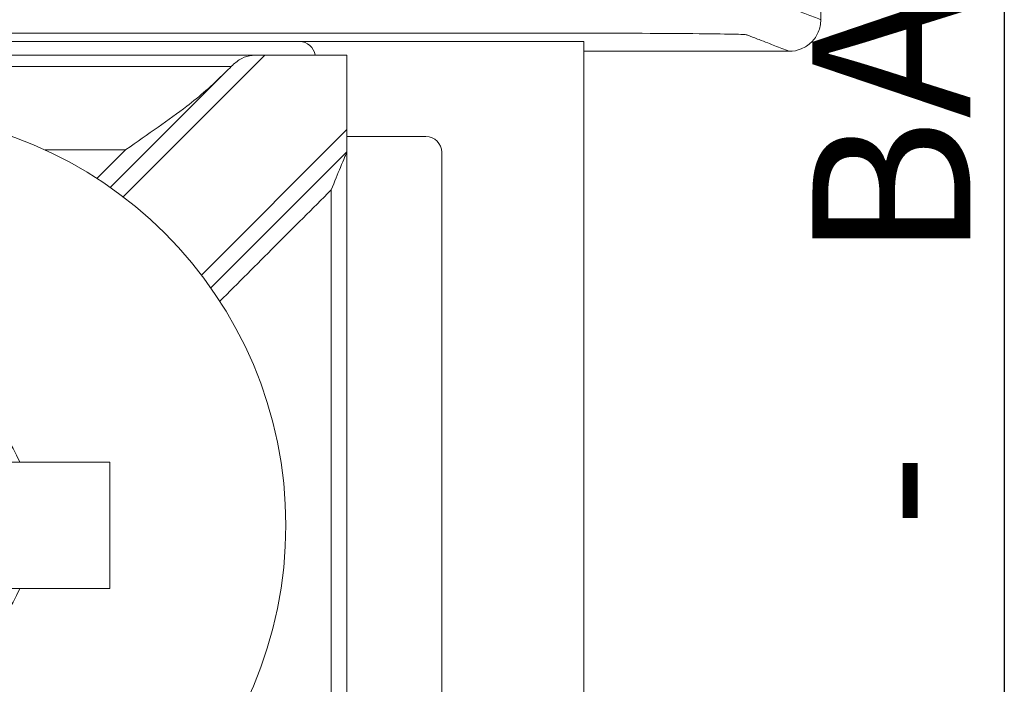
# Model space of a CAD drawing. Units: inches. Extents: x 164 to 529, y 125 to 267.
# Drawn here: x 200 to 200, y 248 to 248 of the extents above; entities that cross this region are included whole.
import ezdxf

# ---------------------------------------------------------------- set-up
doc = ezdxf.new("R2010")
doc.units = ezdxf.units.IN
doc.header["$MEASUREMENT"] = 0
doc.layers.add('.25', color=7, linetype='Continuous', lineweight=25)
doc.layers.add('Wires', color=7, linetype='Continuous')

# ---------------------------------------------------------------- blocks, each defined once
blk = doc.blocks.new('eFlow4NB')
at = {"color": 0, "linetype": 'Continuous', "lineweight": 0}
for p, q in [((7.276929221619883, 1.620126296440557), (7.006929221619884, 1.620126296440557)), ((7.276929221619884, 1.620126296440557), (7.366929221619883, 1.620126296440557)), ((7.366929221619884, 1.314017488987025), (7.366929221619884, 1.620126296440557)), ((6.991929221619884, 1.61588371087739), (7.291929221619885, 1.61588371087739)), ((7.221125577547145, 1.571016985982581), (7.265977849395714, 1.61586925783115)), ((7.291929221619884, 1.615869257831151), (7.291929221619884, 1.592323155372262)), ((7.253307188009352, 1.610269664256654), (7.217042379876184, 1.574004856123485)), ((7.291929221619884, 1.592323155372261), (7.245874314888674, 1.546268248641052)), ((7.291929221619884, 1.585252087560396), (7.291929221619884, 1.592323155372261)), ((7.316929221619883, 1.590126296440556), (7.291929221619884, 1.590126296440556)), ((7.248862185029578, 1.54218505097009), (7.291929221619884, 1.585252087560396)), ((7.321929221619884, 1.349017488987025), (7.321929221619884, 1.585126296440556))]:
    blk.add_line(p, q, dxfattribs=at)
blk.add_lwpolyline([(-1.77635683940025e-15, 4.6), (7.499999999999998, 4.6), (7.499999999999998, 0), (-1.77635683940025e-15, 0)], close=True)
blk.add_circle((7.141929221619884, 1.467071892713791), 0.130677638511013, dxfattribs=at)
for centre, radius, start, end in [((7.276929221619884, 1.615126296440556), 0.005, 8.712871832285188, 90), ((7.316929221619883, 1.585126296440556), 0.005, 0, 90), ((7.141929221619884, 1.467071892713791), 0.05056946393909212, 23.29688635149889, 66.70311364850079), ((7.141929221619884, 1.467071892713791), 0.05056946393909212, 293.2968863514993, 336.7031136485012)]:
    blk.add_arc(centre, radius, start, end, dxfattribs=at)
for points in [[(7.441929221619883, 1.670073471062069), (7.441929221619883, 1.65573908549655), (7.441929221619883, 1.641404699931031), (7.441929221619883, 1.627070314365513)], [(7.265977849395714, 1.615869257831151), (7.274628306803771, 1.615869257831151), (7.283278764211827, 1.615869257831151), (7.291929221619884, 1.615869257831151)], [(7.291929221619884, 1.615869257831151), (7.291929221619883, 1.615878891205527), (7.291929221619883, 1.61588371085791), (7.291929221619883, 1.61588371086238)], [(7.366929221619884, 1.617071892713791), (7.388595701191158, 1.617071892713791), (7.410262180762431, 1.617071892713791), (7.431928660333705, 1.617071892713791)], [(7.255351519581549, 1.612267070551346), (7.254658905361278, 1.611605638335234), (7.253976277591489, 1.610938753887019), (7.253307188009352, 1.610269664256654)], [(7.255304594304082, 1.612267070551383), (7.255320236063238, 1.612267070551383), (7.255335877822393, 1.612267070551383), (7.255351519581549, 1.612267070551383)], [(7.253307188009351, 1.610269664256653), (7.249460663788618, 1.606423140035919), (7.245224973526498, 1.602706438724839), (7.241253793528535, 1.599682278278387)], [(7.212817597209004, 1.576851141268172), (7.2158167772991, 1.579850321358268), (7.218815957389191, 1.582849501448358), (7.221815137479292, 1.585848681538459)]]:
    blk.add_open_spline(points, degree=3, dxfattribs=at)
for points, knots in [([(7.441929221619883, 1.627070314365513), (7.441158319237671, 1.627369915178646), (7.440387416855457, 1.627669515991779), (7.438128064125742, 1.62854758295667), (7.436639613778241, 1.629126049108427), (7.434220881963552, 1.630066056605033), (7.433290600496363, 1.630427597949882), (7.431778893112182, 1.63101510263526), (7.431197467195189, 1.63124106597579), (7.430252650080076, 1.631608256404152), (7.429889258881956, 1.631749483491983), (7.42929874818501, 1.63197897750971), (7.429071628686185, 1.632067244439604), (7.428730949437947, 1.632199644834446), (7.428617389688535, 1.632243778299394), (7.428390270189709, 1.632332045229288), (7.42779235608553, 1.632376781786375), (7.421937764280957, 1.632549076373734), (7.410783323957693, 1.632663645034177), (7.380575980642753, 1.63280537812869), (7.361601960010834, 1.632814552503968), (7.316177744965876, 1.632814552503968), (7.285894934935905, 1.632814552503968), (7.217758612368469, 1.632814552503968), (7.179905099831004, 1.632814552503968), (7.104198074756074, 1.632814552503968), (7.06634456221861, 1.632814552503968), (6.998208239651174, 1.632814552503968), (6.968339148405608, 1.632814552503968), (6.922024943658489, 1.632814552503968), (6.903282469731166, 1.632805378135187), (6.873075132469708, 1.632663645123029), (6.861920683348588, 1.632549076336301), (6.856066134358008, 1.632376783231198), (6.855468179491788, 1.632332047732779), (6.855241066434692, 1.632243783306376), (6.855127509906144, 1.632199651093175), (6.8547868403205, 1.632067254453569), (6.854559727263405, 1.631978990027166), (6.853969233314956, 1.631749502518518), (6.853605852423603, 1.631608279436272), (6.852661062106084, 1.631241099422434), (6.852079652679919, 1.631015142490842), (6.85056798817189, 1.630427654468701), (6.849637733090026, 1.630066123378153), (6.847219069877179, 1.629126142542728), (6.845730661746196, 1.628547692797851), (6.843471242950104, 1.627669600157153), (6.842700232284994, 1.627369957261333), (6.841929221619884, 1.627070314365513)], [-1.816968601798294, -1.816968601798294, -1.816968601798294, -1.816968601798294, -1.713946159981591, -1.713946159981591, -1.515031494700347, -1.515031494700347, -1.39070982889957, -1.39070982889957, -1.313008787774084, -1.313008787774084, -1.264445637070656, -1.264445637070656, -1.234093667881013, -1.234093667881013, -1.218917683286192, -1.218917683286192, -1.20374169869137, -1.20374169869137, -1.158317483646413, -1.158317483646413, -1.112893268601455, -1.112893268601455, -1.022044838511541, -1.022044838511541, -0.9084843008991471, -0.9084843008991471, -0.7949237632867537, -0.7949237632867537, -0.704075333196839, -0.704075333196839, -0.6586511181518817, -0.6586511181518817, -0.6132269031069243, -0.6132269031069243, -0.5980513489444887, -0.5980513489444887, -0.5828757947820533, -0.5828757947820533, -0.5525246864571824, -0.5525246864571824, -0.5039629131373891, -0.5039629131373891, -0.4262640758257196, -0.4262640758257196, -0.3019459361270485, -0.3019459361270485, -0.1030369126091747, -0.1030369126091747, 0, 0, 0, 0]), ([(7.431928660333705, 1.617071892713791), (7.433231355932911, 1.617071892713791), (7.434521605503494, 1.617326326496717), (7.436931525929245, 1.618315400480081), (7.438028206116194, 1.61904044242526), (7.439881570196356, 1.620869931220154), (7.440620608863169, 1.621956760367599), (7.441393378912726, 1.623772177245072), (7.441593383411696, 1.62441458028274), (7.441861646777859, 1.625729752751887), (7.441929221619883, 1.626399181222801), (7.441929221619883, 1.627070314365513)], [0, 0, 0, 0, 0.003908086797616355, 0.003908086797616355, 0.007815008864037916, 0.007815008864037916, 0.01172082820462183, 0.01172082820462183, 0.0137342103001475, 0.0137342103001475, 0.01574763006500553, 0.01574763006500553, 0.01574763006500553, 0.01574763006500553]), ([(7.431928660333705, 1.617071892713791), (7.431158785114305, 1.617371094333951), (7.430388909894905, 1.61767029595411), (7.428130584328003, 1.618547963726028), (7.426642133980502, 1.619126429877785), (7.424223402165812, 1.620066437374391), (7.423293120698625, 1.62042797871924), (7.421781413314443, 1.621015483404618), (7.421199987397451, 1.621241446745149), (7.420255170282338, 1.621608637173511), (7.419891779084217, 1.621749864261342), (7.419301268387271, 1.621979358279068), (7.419074148888446, 1.622067625208962), (7.418733469640208, 1.622200025603805), (7.418619909890795, 1.622244159068752), (7.41839279039197, 1.622332425998646), (7.417891081222507, 1.622377162555733), (7.41287285967573, 1.622549457143093), (7.403311910827218, 1.622664025803535), (7.377419902271555, 1.622805758898048), (7.361601960010834, 1.622814933273326), (7.316177744965876, 1.622814933273326), (7.285894934935905, 1.622814933273326), (7.217758612368469, 1.622814933273326), (7.179905099831004, 1.622814933273326), (7.104198074756074, 1.622814933273326), (7.06634456221861, 1.622814933273326), (6.998208239651174, 1.622814933273326), (6.968339148405608, 1.622814933273326), (6.922024943658489, 1.622814933273326), (6.9064385470832, 1.622805758904546), (6.880546543716235, 1.622664025892387), (6.870985587326704, 1.622549457105659), (6.865967402477635, 1.622377164000557), (6.865465659289526, 1.622332428502138), (6.865238546232431, 1.622244164075735), (6.865124989703883, 1.622200031862533), (6.86478432011824, 1.622067635222928), (6.864557207061144, 1.621979370796525), (6.863966713112695, 1.621749883287876), (6.863603332221341, 1.621608660205631), (6.862658541903823, 1.621241480191792), (6.862077132477658, 1.6210155232602), (6.860565467969629, 1.620428035238059), (6.859635212887764, 1.620066504147511), (6.857216549674917, 1.619126523312086), (6.855728141543935, 1.618548073567209), (6.853469749910656, 1.617670380119485), (6.852699766408358, 1.617371136416638), (6.851929782906062, 1.617071892713791)], [-1.816831333029113, -1.816831333029113, -1.816831333029113, -1.816831333029113, -1.713946159981591, -1.713946159981591, -1.515031494700347, -1.515031494700347, -1.39070982889957, -1.39070982889957, -1.313008787774084, -1.313008787774084, -1.264445637070656, -1.264445637070656, -1.234093667881013, -1.234093667881013, -1.218917683286192, -1.218917683286192, -1.20374169869137, -1.20374169869137, -1.158317483646413, -1.158317483646413, -1.112893268601455, -1.112893268601455, -1.022044838511541, -1.022044838511541, -0.9084843008991471, -0.9084843008991471, -0.7949237632867537, -0.7949237632867537, -0.704075333196839, -0.704075333196839, -0.6586511181518817, -0.6586511181518817, -0.6132269031069243, -0.6132269031069243, -0.5980513489444887, -0.5980513489444887, -0.5828757947820533, -0.5828757947820533, -0.5525246864571824, -0.5525246864571824, -0.5039629131373891, -0.5039629131373891, -0.4262640758257196, -0.4262640758257196, -0.3019459361270485, -0.3019459361270485, -0.1030369126091747, -0.1030369126091747, -0.0001372687691824016, -0.0001372687691824016, -0.0001372687691824016, -0.0001372687691824016]), ([(7.265977849395714, 1.615869257831208), (7.265944044893152, 1.615869257831993), (7.265910239899731, 1.615869244778468), (7.265826208206589, 1.615869179822711), (7.265775981685437, 1.615869112144064), (7.265611623937565, 1.615868794502905), (7.265497520691648, 1.61586842304142), (7.264197907838723, 1.61586228474749), (7.263056379309071, 1.615849615002857), (7.260721418811825, 1.615609726505165), (7.259673666976124, 1.615352314615881), (7.257611203375402, 1.61428224121573), (7.256705184435349, 1.613533883312497), (7.255592981712647, 1.612496509754745), (7.255472293812411, 1.612382407437062), (7.255351519581587, 1.612267070551383)], [-0.01323325887131609, -0.01323325887131609, -0.01323325887131609, -0.01323325887131609, -0.01312835956658992, -0.01312835956658992, -0.01297248504878234, -0.01297248504878234, -0.01261817627541775, -0.01261817627541775, -0.008932574410079, -0.008932574410079, -0.004704055906456631, -0.004704055906456631, -0.0005108084632052781, -0.0005108084632052781, 0, 0, 0, 0]), ([(7.028553848935687, 1.612267070551383), (7.040739930946988, 1.612267070551383), (7.052926012958289, 1.612267070551383), (7.080869454282471, 1.612267070551383), (7.096626813595352, 1.612267070551383), (7.122232522478783, 1.612267070551383), (7.132080872049333, 1.612267070551383), (7.146853396405159, 1.612267070551383), (7.151777571190435, 1.612267070551383), (7.16458042563215, 1.612267070551383), (7.17245910528859, 1.612267070551383), (7.192943672395335, 1.612267070551383), (7.20554955984564, 1.612267070551383), (7.230538496298657, 1.612267070551383), (7.242921545301369, 1.612267070551383), (7.255304594304081, 1.612267070551383)], [-0.2315555675308026, -0.2315555675308026, -0.2315555675308026, -0.2315555675308026, -0.1949973214968991, -0.1949973214968991, -0.1477252435582569, -0.1477252435582569, -0.1181801948466055, -0.1181801948466055, -0.1034076704907798, -0.1034076704907798, -0.07977163152145873, -0.07977163152145873, -0.04195396917054498, -0.04195396917054498, -0.004804822162408079, -0.004804822162408079, -0.004804822162408079, -0.004804822162408079]), ([(7.22181513747928, 1.585848681538446), (7.221877960898313, 1.585892091453354), (7.221940784513261, 1.585935501503641), (7.229022425818156, 1.590828829918818), (7.235665263016902, 1.595426461887355), (7.241253793528535, 1.599682278278387)], [-0.02158317313843982, -0.02158317313843982, -0.02158317313843982, -0.02158317313843982, -0.02139170281607302, -0.02139170281607302, 0, 0, 0, 0]), ([(7.196415179841384, 1.585848681538458), (7.1969453802336, 1.585848681538459), (7.197475580625815, 1.585848681538459), (7.205942233171784, 1.585848681538459), (7.213878685325538, 1.585848681538459), (7.221815137479292, 1.585848681538459)], [0.141426360389171, 0.141426360389171, 0.141426360389171, 0.141426360389171, 0.1430169615658176, 0.1430169615658176, 0.1668263180270791, 0.1668263180270791, 0.1668263180270791, 0.1668263180270791]), ([(7.286929221619884, 1.573181019748486), (7.286941340309123, 1.573210276852405), (7.286953459095038, 1.573239534189766), (7.288019882300182, 1.575814107554848), (7.289039999608369, 1.57827688859549), (7.29041071237844, 1.581586081955113), (7.290851704035389, 1.582650729996744), (7.291368019931185, 1.583897226834559), (7.291543680252643, 1.584321308362754), (7.2917600337632, 1.584843631942207), (7.291828846742065, 1.585009761169044), (7.29190958424909, 1.585204678753495), (7.291929221619884, 1.585252087560396), (7.291929221619884, 1.585252087560396)], [-9.500298325520874e-05, -9.500298325520874e-05, -9.500298325520874e-05, -9.500298325520874e-05, 0, 0, 0.008265123771721809, 0.008265123771721809, 0.01334167758629899, 0.01334167758629899, 0.01600928190841014, 0.01600928190841014, 0.01758109057987345, 0.01758109057987345, 0.01883194919163593, 0.01883194919163593, 0.01883194919163593, 0.01883194919163593]), ([(7.291929221619884, 1.348891697867185), (7.291929221619884, 1.361021653203919), (7.291929221619884, 1.373151608540653), (7.291929221619884, 1.402059067228444), (7.291929221619884, 1.418836570579501), (7.291929221619884, 1.446100013524969), (7.291929221619884, 1.456585953119379), (7.291929221619884, 1.472314862510996), (7.291929221619884, 1.477557832308201), (7.291929221619884, 1.491189553780935), (7.291929221619884, 1.499578305456464), (7.291929221619884, 1.521389059812838), (7.291929221619884, 1.534811062493684), (7.291929221619884, 1.560572739303152), (7.291929221619884, 1.572912413431774), (7.291929221619884, 1.585252087560396)], [0.007651080286323747, 0.007651080286323747, 0.007651080286323747, 0.007651080286323747, 0.04404094629652518, 0.04404094629652518, 0.09437345634969681, 0.09437345634969681, 0.1258312751329291, 0.1258312751329291, 0.1415601845245452, 0.1415601845245452, 0.166726439551131, 0.166726439551131, 0.2069924475936683, 0.2069924475936683, 0.2440114699795348, 0.2440114699795348, 0.2440114699795348, 0.2440114699795348]), ([(7.286929221619884, 1.573181019748531), (7.281006667974802, 1.567258466103449), (7.27508411432972, 1.561335912458367), (7.263343863847854, 1.549595661976501), (7.257526167011071, 1.543777965139718), (7.251708470174288, 1.537960268302935)], [0.007071067811865461, 0.007071067811865461, 0.007071067811865461, 0.007071067811865461, 0.03219833487813627, 0.03219833487813627, 0.05688073218319958, 0.05688073218319958, 0.05688073218319958, 0.05688073218319958]), ([(7.286929221619884, 1.360962765679051), (7.286929221619884, 1.369069031745163), (7.286929221619884, 1.377175297811275), (7.286929221619884, 1.402059067228444), (7.286929221619884, 1.418836570579501), (7.286929221619884, 1.446100013524969), (7.286929221619884, 1.456585953119379), (7.286929221619884, 1.472314862510996), (7.286929221619884, 1.477557832308201), (7.286929221619884, 1.491189553780935), (7.286929221619884, 1.499578305456464), (7.286929221619884, 1.521389059812838), (7.286929221619884, 1.534811062493684), (7.286929221619884, 1.55654905003253), (7.286929221619884, 1.56486503489053), (7.286929221619884, 1.573181019748531)], [0.01972214809818933, 0.01972214809818933, 0.01972214809818933, 0.01972214809818933, 0.04404094629652518, 0.04404094629652518, 0.09437345634969681, 0.09437345634969681, 0.1258312751329291, 0.1258312751329291, 0.1415601845245452, 0.1415601845245452, 0.166726439551131, 0.166726439551131, 0.2069924475936683, 0.2069924475936683, 0.2319404021676693, 0.2319404021676693, 0.2319404021676693, 0.2319404021676693]), ([(7.188375649718147, 1.487071892713791), (7.190200549573871, 1.487071892713791), (7.191987778743015, 1.487071892713791), (7.201037704106692, 1.487071892713791), (7.209407048881682, 1.487071892713791), (7.216929221619884, 1.487071892713791)], [0.04442866763603027, 0.04442866763603027, 0.04442866763603027, 0.04442866763603027, 0.04952976287686416, 0.04952976287686416, 0.07157844372706362, 0.07157844372706362, 0.07157844372706362, 0.07157844372706362]), ([(7.216929221619884, 1.487071892713791), (7.216929221619884, 1.480225284227298), (7.216929221619884, 1.473470226687263), (7.216929221619884, 1.467071892713791), (7.216929221619884, 1.460673558740318), (7.216929221619884, 1.453918501200284), (7.216929221619884, 1.447071892713791)], [-0.01919500192041852, -0.01919500192041852, -0.01919500192041852, -0.01919500192041852, 0, 0, 0, 0.0191950019204184, 0.0191950019204184, 0.0191950019204184, 0.0191950019204184]), ([(7.216929221619884, 1.447071892713791), (7.209407048881682, 1.447071892713791), (7.201037704106692, 1.447071892713791), (7.191987778743015, 1.447071892713791), (7.190200549573871, 1.447071892713791), (7.188375649718147, 1.447071892713791)], [0.5791931029408509, 0.5791931029408509, 0.5791931029408509, 0.5791931029408509, 0.6012417837910504, 0.6012417837910504, 0.6063428790318843, 0.6063428790318843, 0.6063428790318843, 0.6063428790318843])]:
    blk.add_open_spline(points, degree=3, knots=knots, dxfattribs=at)
for points, weights in [([(7.161929221619884, 1.487071892713791), (7.171415366367226, 1.487071892713791), (7.188375649718147, 1.48707189271379)], [1.540476668875028, 1.35257508091528, 1.054008195290721]), ([(7.188375649718147, 1.447071892713791), (7.171415366367235, 1.447071892713791), (7.161929221619884, 1.447071892713791)], [1.054008195290701, 1.352575080915271, 1.540476668875024])]:
    blk.add_rational_spline(points, weights, degree=2, dxfattribs=at)
at = {"linetype": 'Continuous', "lineweight": 5, "insert": (7.439281375854742, 1.466206959794032), "char_height": 0.05, "width": 0.3600878407503276, "attachment_point": 1, "rotation": 90}
blk.add_mtext('{\\fArial|b0|i0|c0|p34;-    BAT    +}', dxfattribs=at)
blk = doc.blocks.new('eflow 4 B shape 518')
at = {"color": 0, "linetype": 'Continuous', "lineweight": 0}
for p, q in [((7.276929221619866, -2.979873703559434), (7.006929221619885, -2.979873703559434)), ((7.276929221619866, -2.979873703559434), (7.366929221619898, -2.979873703559434)), ((7.366929221619898, -3.285982511012975), (7.366929221619898, -2.979873703559434)), ((6.991929221619898, -2.984116289122596), (7.29192922161991, -2.984116289122596)), ((7.221125577547127, -3.028983014017399), (7.265977849395711, -2.984130742168844)), ((7.29192922161991, -2.984130742168844), (7.29192922161991, -3.007676844627724)), ((7.25330718800933, -2.989730335743332), (7.217042379876204, -3.025995143876514)), ((7.29192922161991, -3.007676844627724), (7.245874314888681, -3.053731751358953)), ((7.29192922161991, -3.014747912439589), (7.29192922161991, -3.007676844627724)), ((7.316929221619887, -3.009873703559435), (7.29192922161991, -3.009873703559435)), ((7.248862185029566, -3.057814949029904), (7.29192922161991, -3.014747912439589)), ((7.321929221619882, -3.250982511012978), (7.321929221619882, -3.014873703559431))]:
    blk.add_line(p, q, dxfattribs=at)
blk.add_lwpolyline([(0, 0), (7.5, 0), (7.5, -4.599999999999994), (0, -4.599999999999994)], close=True)
blk.add_circle((7.141929221619876, -3.132928107286205), 0.130677638511013, dxfattribs=at)
for centre, radius, start, end in [((7.276929221619866, -2.98487370355943), 0.005, 8.712871832283044, 90), ((7.316929221619887, -3.014873703559431), 0.005, 0, 90), ((7.141929221619876, -3.132928107286205), 0.05056946393909212, 23.29688635149802, 66.70311364850197), ((7.141929221619876, -3.132928107286205), 0.05056946393909212, 293.296886351498, 336.703113648502)]:
    blk.add_arc(centre, radius, start, end, dxfattribs=at)
for points, knots in [([(7.43192866033371, -2.982928107286199), (7.43323135593289, -2.982928107286199), (7.434521605503505, -2.982673673503285), (7.436931525929253, -2.981684599519923), (7.438028206116201, -2.980959557574721), (7.439881570196349, -2.979130068779853), (7.440620608863185, -2.978043239632399), (7.441393378912721, -2.976227822754936), (7.441593383411714, -2.975585419717248), (7.441861646777852, -2.974270247248114), (7.441929221619887, -2.973600818777186), (7.441929221619887, -2.972929685634483)], [0, 0, 0, 0, 0.003908086797616355, 0.003908086797616355, 0.007815008864037916, 0.007815008864037916, 0.01172082820462183, 0.01172082820462183, 0.0137342103001475, 0.0137342103001475, 0.01574763006500553, 0.01574763006500553, 0.01574763006500553, 0.01574763006500553]), ([(7.43192866033371, -2.982928107286199), (7.431158785114292, -2.982628905666047), (7.43038890989493, -2.982329704045895), (7.428130584328017, -2.981452036273964), (7.426642133980522, -2.980873570122213), (7.424223402165808, -2.979933562625604), (7.423293120698645, -2.979572021280745), (7.42178141331442, -2.978984516595375), (7.421199987397472, -2.978758553254835), (7.42025517028236, -2.978391362826471), (7.419891779084196, -2.978250135738648), (7.419301268387244, -2.978020641720917), (7.419074148888456, -2.977932374791038), (7.418733469640188, -2.977799974396191), (7.418619909890822, -2.977755840931252), (7.418392790391977, -2.977667574001345), (7.417891081222479, -2.977622837444272), (7.412872859675758, -2.9774505428569), (7.403311910827199, -2.97733597419645), (7.377419902271527, -2.977194241101955), (7.36160196001083, -2.977185066726662), (7.316177744965898, -2.977185066726662), (7.285894934935925, -2.977185066726662), (7.21775861236847, -2.977185066726662), (7.179905099830989, -2.977185066726662), (7.104198074756084, -2.977185066726662), (7.066344562218603, -2.977185066726662), (6.998208239651149, -2.977185066726662), (6.968339148405619, -2.977185066726662), (6.922024943658471, -2.977185066726662), (6.906438547083212, -2.977194241095447), (6.880546543716264, -2.977335974107604), (6.870985587326686, -2.977450542894331), (6.865967402477622, -2.977622835999426), (6.865465659289498, -2.977667571497847), (6.865238546232433, -2.977755835924256), (6.865124989703872, -2.977799968137475), (6.864784320118247, -2.977932364777075), (6.864557207061125, -2.978020629203456), (6.863966713112688, -2.978250116712104), (6.863603332221317, -2.978391339794371), (6.862658541903841, -2.978758519808196), (6.86207713247768, -2.978984476739782), (6.86056546796965, -2.979571964761931), (6.859635212887781, -2.979933495852492), (6.857216549674945, -2.980873476687918), (6.855728141543921, -2.981451926432783), (6.85346974991063, -2.982329619880517), (6.852699766408364, -2.982628863583358), (6.851929782906041, -2.982928107286199)], [-1.816831333029113, -1.816831333029113, -1.816831333029113, -1.816831333029113, -1.713946159981591, -1.713946159981591, -1.515031494700347, -1.515031494700347, -1.39070982889957, -1.39070982889957, -1.313008787774084, -1.313008787774084, -1.264445637070656, -1.264445637070656, -1.234093667881013, -1.234093667881013, -1.218917683286192, -1.218917683286192, -1.20374169869137, -1.20374169869137, -1.158317483646413, -1.158317483646413, -1.112893268601455, -1.112893268601455, -1.022044838511541, -1.022044838511541, -0.9084843008991471, -0.9084843008991471, -0.7949237632867537, -0.7949237632867537, -0.704075333196839, -0.704075333196839, -0.6586511181518817, -0.6586511181518817, -0.6132269031069243, -0.6132269031069243, -0.5980513489444887, -0.5980513489444887, -0.5828757947820533, -0.5828757947820533, -0.5525246864571824, -0.5525246864571824, -0.5039629131373891, -0.5039629131373891, -0.4262640758257196, -0.4262640758257196, -0.3019459361270485, -0.3019459361270485, -0.1030369126091747, -0.1030369126091747, -0.0001372687691824016, -0.0001372687691824016, -0.0001372687691824016, -0.0001372687691824016]), ([(7.265977849395711, -2.984130742168787), (7.26594404489316, -2.984130742167991), (7.265910239899711, -2.984130755221514), (7.26582620820659, -2.984130820177285), (7.265775981685465, -2.98413088785594), (7.265611623937559, -2.984131205497079), (7.265497520691667, -2.984131576958561), (7.264197907838707, -2.984137715252501), (7.263056379309091, -2.98415038499715), (7.260721418811841, -2.984390273494824), (7.259673666976141, -2.984647685384118), (7.257611203375404, -2.985717758784261), (7.256705184435361, -2.986466116687495), (7.255592981712653, -2.987503490245246), (7.255472293812431, -2.987617592562941), (7.255351519581609, -2.987732929448612)], [-0.01323325887131609, -0.01323325887131609, -0.01323325887131609, -0.01323325887131609, -0.01312835956658992, -0.01312835956658992, -0.01297248504878234, -0.01297248504878234, -0.01261817627541775, -0.01261817627541775, -0.008932574410079, -0.008932574410079, -0.004704055906456631, -0.004704055906456631, -0.0005108084632052781, -0.0005108084632052781, 0, 0, 0, 0]), ([(7.028553848935701, -2.987732929448612), (7.040739930946984, -2.987732929448612), (7.052926012958267, -2.987732929448612), (7.080869454282492, -2.987732929448612), (7.096626813595321, -2.987732929448612), (7.122232522478782, -2.987732929448612), (7.132080872049357, -2.987732929448612), (7.146853396405163, -2.987732929448612), (7.151777571190451, -2.987732929448612), (7.164580425632153, -2.987732929448612), (7.172459105288567, -2.987732929448612), (7.192943672395359, -2.987732929448612), (7.205549559845622, -2.987732929448612), (7.230538496298664, -2.987732929448612), (7.242921545301385, -2.987732929448612), (7.255304594304107, -2.987732929448612)], [-0.2315555675308026, -0.2315555675308026, -0.2315555675308026, -0.2315555675308026, -0.1949973214968991, -0.1949973214968991, -0.1477252435582569, -0.1477252435582569, -0.1181801948466055, -0.1181801948466055, -0.1034076704907798, -0.1034076704907798, -0.07977163152145873, -0.07977163152145873, -0.04195396917054498, -0.04195396917054498, -0.004804822162408079, -0.004804822162408079, -0.004804822162408079, -0.004804822162408079]), ([(7.221815137479268, -3.014151318461558), (7.221877960898325, -3.014107908546634), (7.221940784513265, -3.014064498496367), (7.22902242581813, -3.009171170081174), (7.235665263016926, -3.004573538112652), (7.241253793528529, -3.000317721721615)], [-0.02158317313843982, -0.02158317313843982, -0.02158317313843982, -0.02158317313843982, -0.02139170281607302, -0.02139170281607302, 0, 0, 0, 0]), ([(7.196415179841381, -3.014151318461529), (7.196945380233615, -3.014151318461529), (7.197475580625792, -3.014151318461529), (7.205942233171754, -3.014151318461529), (7.21387868532554, -3.014151318461529), (7.221815137479268, -3.014151318461529)], [0.141426360389171, 0.141426360389171, 0.141426360389171, 0.141426360389171, 0.1430169615658176, 0.1430169615658176, 0.1668263180270791, 0.1668263180270791, 0.1668263180270791, 0.1668263180270791]), ([(7.286929221619857, -3.026818980251505), (7.286941340309113, -3.026789723147601), (7.286953459095059, -3.026760465810241), (7.288019882300205, -3.024185892445132), (7.289039999608349, -3.021723111404498), (7.290410712378446, -3.018413918044871), (7.29085170403539, -3.017349270003251), (7.291368019931156, -3.016102773165443), (7.29154368025263, -3.015678691637248), (7.291760033763182, -3.015156368057774), (7.291828846742078, -3.014990238830961), (7.291909584249083, -3.01479532124651), (7.29192922161991, -3.014747912439589), (7.29192922161991, -3.014747912439589)], [-9.500298325520874e-05, -9.500298325520874e-05, -9.500298325520874e-05, -9.500298325520874e-05, 0, 0, 0.008265123771721809, 0.008265123771721809, 0.01334167758629899, 0.01334167758629899, 0.01600928190841014, 0.01600928190841014, 0.01758109057987345, 0.01758109057987345, 0.01883194919163593, 0.01883194919163593, 0.01883194919163593, 0.01883194919163593]), ([(7.29192922161991, -3.25110830213282), (7.29192922161991, -3.238978346796074), (7.29192922161991, -3.226848391459328), (7.29192922161991, -3.197940932771559), (7.29192922161991, -3.181163429420508), (7.29192922161991, -3.153899986475039), (7.29192922161991, -3.143414046880622), (7.29192922161991, -3.12768513748901), (7.29192922161991, -3.122442167691787), (7.29192922161991, -3.108810446219053), (7.29192922161991, -3.100421694543542), (7.29192922161991, -3.078610940187161), (7.29192922161991, -3.065188937506321), (7.29192922161991, -3.03942726069684), (7.29192922161991, -3.027087586568229), (7.29192922161991, -3.014747912439589)], [0.007651080286323747, 0.007651080286323747, 0.007651080286323747, 0.007651080286323747, 0.04404094629652518, 0.04404094629652518, 0.09437345634969681, 0.09437345634969681, 0.1258312751329291, 0.1258312751329291, 0.1415601845245452, 0.1415601845245452, 0.166726439551131, 0.166726439551131, 0.2069924475936683, 0.2069924475936683, 0.2440114699795348, 0.2440114699795348, 0.2440114699795348, 0.2440114699795348]), ([(7.286929221619857, -3.026818980251477), (7.281006667974793, -3.032741533896541), (7.275084114329729, -3.038664087541633), (7.263343863847865, -3.050404338023498), (7.257526167011065, -3.056222034860269), (7.251708470174265, -3.06203973169707)], [0.007071067811865461, 0.007071067811865461, 0.007071067811865461, 0.007071067811865461, 0.03219833487813627, 0.03219833487813627, 0.05688073218319958, 0.05688073218319958, 0.05688073218319958, 0.05688073218319958]), ([(7.286929221619857, -3.239037234320932), (7.286929221619857, -3.230930968254825), (7.286929221619857, -3.222824702188717), (7.286929221619857, -3.197940932771559), (7.286929221619857, -3.181163429420508), (7.286929221619857, -3.153899986475039), (7.286929221619857, -3.143414046880622), (7.286929221619857, -3.12768513748901), (7.286929221619857, -3.122442167691787), (7.286929221619857, -3.108810446219053), (7.286929221619857, -3.100421694543542), (7.286929221619857, -3.078610940187161), (7.286929221619857, -3.065188937506321), (7.286929221619857, -3.04345094996745), (7.286929221619857, -3.035134965109478), (7.286929221619857, -3.026818980251477)], [0.01972214809818933, 0.01972214809818933, 0.01972214809818933, 0.01972214809818933, 0.04404094629652518, 0.04404094629652518, 0.09437345634969681, 0.09437345634969681, 0.1258312751329291, 0.1258312751329291, 0.1415601845245452, 0.1415601845245452, 0.166726439551131, 0.166726439551131, 0.2069924475936683, 0.2069924475936683, 0.2319404021676693, 0.2319404021676693, 0.2319404021676693, 0.2319404021676693]), ([(7.188375649718125, -3.112928107286194), (7.190200549573888, -3.112928107286194), (7.191987778742998, -3.112928107286194), (7.201037704106682, -3.112928107286194), (7.209407048881701, -3.112928107286194), (7.216929221619864, -3.112928107286194)], [0.04442866763603027, 0.04442866763603027, 0.04442866763603027, 0.04442866763603027, 0.04952976287686416, 0.04952976287686416, 0.07157844372706362, 0.07157844372706362, 0.07157844372706362, 0.07157844372706362]), ([(7.216929221619864, -3.112928107286194), (7.216929221619864, -3.119774715772706), (7.216929221619864, -3.12652977331274), (7.216929221619864, -3.132928107286205), (7.216929221619864, -3.139326441259669), (7.216929221619864, -3.146081498799703), (7.216929221619864, -3.152928107286215)], [-0.01919500192041852, -0.01919500192041852, -0.01919500192041852, -0.01919500192041852, 0, 0, 0, 0.0191950019204184, 0.0191950019204184, 0.0191950019204184, 0.0191950019204184]), ([(7.216929221619864, -3.152928107286215), (7.209407048881701, -3.152928107286215), (7.201037704106682, -3.152928107286215), (7.191987778742998, -3.152928107286215), (7.190200549573888, -3.152928107286215), (7.188375649718125, -3.152928107286215)], [0.5791931029408509, 0.5791931029408509, 0.5791931029408509, 0.5791931029408509, 0.6012417837910504, 0.6012417837910504, 0.6063428790318843, 0.6063428790318843, 0.6063428790318843, 0.6063428790318843])]:
    blk.add_open_spline(points, degree=3, knots=knots, dxfattribs=at)
for points in [[(7.265977849395711, -2.984130742168844), (7.274628306803777, -2.984130742168844), (7.283278764211843, -2.984130742168844), (7.29192922161991, -2.984130742168844)], [(7.29192922161991, -2.984130742168844), (7.291929221619853, -2.984121108794454), (7.291929221619853, -2.984116289142094), (7.291929221619853, -2.984116289137603)], [(7.366929221619898, -2.982928107286199), (7.38859570119115, -2.982928107286199), (7.410262180762402, -2.982928107286199), (7.43192866033371, -2.982928107286199)], [(7.255351519581552, -2.98773292944864), (7.254658905361282, -2.988394361664746), (7.253976277591505, -2.989061246112982), (7.25330718800933, -2.989730335743332)], [(7.255304594304107, -2.987732929448612), (7.255320236063255, -2.987732929448612), (7.255335877822404, -2.987732929448612), (7.255351519581552, -2.987732929448612)], [(7.25330718800933, -2.989730335743332), (7.249460663788625, -2.993576859964065), (7.24522497352649, -2.997293561275143), (7.241253793528529, -3.000317721721615)], [(7.212817597208982, -3.023148858731815), (7.215816777299096, -3.020149678641729), (7.218815957389211, -3.017150498551644), (7.221815137479268, -3.014151318461529)]]:
    blk.add_open_spline(points, degree=3, dxfattribs=at)
for points, weights in [([(7.161929221619858, -3.112928107286194), (7.171415366367228, -3.112928107286194), (7.188375649718125, -3.112928107286194)], [1.540476668875028, 1.35257508091528, 1.054008195290721]), ([(7.188375649718125, -3.152928107286186), (7.171415366367285, -3.152928107286186), (7.161929221619857, -3.152928107286186)], [1.054008195290701, 1.352575080915271, 1.540476668875024])]:
    blk.add_rational_spline(points, weights, degree=2, dxfattribs=at)
at = {"linetype": 'Continuous', "lineweight": 5, "insert": (7.439281375854762, -3.133793040205973), "char_height": 0.05, "width": 0.3600878407503276, "attachment_point": 1, "rotation": 90}
blk.add_mtext('{\\fArial|b0|i0|c0|p34;-    BAT    +}', dxfattribs=at)

msp = doc.modelspace()

# ---------------------------------------------------------------- block references
at = {"layer": '.25'}
msp.add_blockref('eflow 4 B shape 518', (192.7410635702186, 250.8907869562719), dxfattribs=at)
at = {"layer": 'Wires'}
msp.add_blockref('eFlow4NB', (192.7410635702186, 246.2907869562719), dxfattribs=at)

doc.saveas('drawing.dxf')
